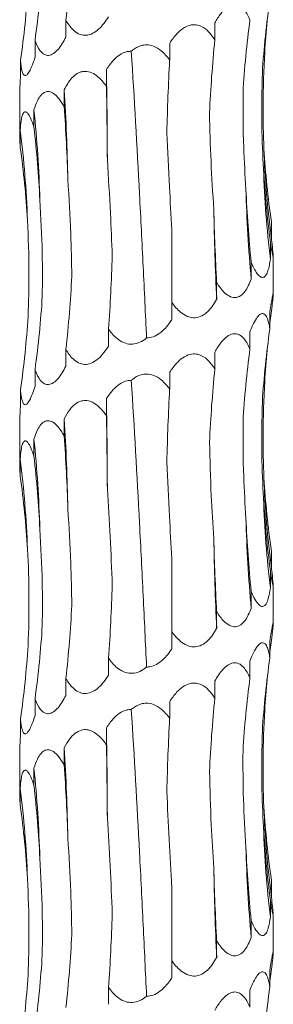
# Model space of a CAD drawing. Units: millimetres. Extents: x 250 to 14600, y 250 to 10250.
# Drawn here: x 3547 to 3567, y 4472 to 4550 of the extents above; entities that cross this region are included whole.
import ezdxf

# ---------------------------------------------------------------- set-up
doc = ezdxf.new("R2010")
doc.units = ezdxf.units.MM
doc.header["$LTSCALE"] = 50

msp = doc.modelspace()

# ---------------------------------------------------------------- linework, layer by layer
at = {"color": 7, "linetype": 'Continuous', "lineweight": 15}
for p, q in [((3550.816, 4550.112), (3550.816, 4548.773)), ((3562.561, 4549.889), (3562.561, 4548.549)), ((3548.381, 4548.518), (3548.381, 4547.179)), ((3559.001, 4548.292), (3559.001, 4546.961)), ((3547.235, 4546.924), (3547.235, 4545.585)), ((3554.015, 4546.21), (3554.015, 4544.87)), ((3550.682, 4544.615), (3550.682, 4543.275)), ((3547.173, 4544.432), (3547.173, 4540.973)), ((3548.299, 4543.02), (3548.299, 4541.681)), ((3547.217, 4541.425), (3547.217, 4540.086)), ((3567.027, 4534.172), (3567.027, 4532.833)), ((3559.173, 4527.795), (3559.173, 4533.579)), ((3566.946, 4532.578), (3566.946, 4531.239)), ((3567.173, 4528.497), (3567.173, 4531.443)), ((3565.432, 4530.984), (3565.432, 4529.645)), ((3562.708, 4529.39), (3562.708, 4528.051)), ((3559.173, 4527.795), (3559.173, 4526.457)), ((3566.907, 4527.076), (3566.907, 4525.738)), ((3554.182, 4525.706), (3554.182, 4524.367)), ((3565.332, 4525.481), (3565.332, 4524.146)), ((3550.816, 4524.112), (3550.816, 4522.773)), ((3562.561, 4523.889), (3562.561, 4522.549)), ((3548.381, 4522.518), (3548.381, 4521.179)), ((3559.001, 4522.292), (3559.001, 4520.961)), ((3547.235, 4520.924), (3547.235, 4519.585)), ((3554.015, 4520.21), (3554.015, 4518.87)), ((3547.173, 4518.432), (3547.173, 4514.973)), ((3550.682, 4518.615), (3550.682, 4517.275)), ((3548.299, 4517.02), (3548.299, 4515.681)), ((3547.217, 4515.425), (3547.217, 4514.086)), ((3567.027, 4508.172), (3567.027, 4506.833)), ((3559.173, 4501.795), (3559.173, 4507.579)), ((3566.946, 4506.578), (3566.946, 4505.239)), ((3565.432, 4504.984), (3565.432, 4503.645)), ((3567.173, 4502.497), (3567.173, 4505.443)), ((3562.708, 4503.39), (3562.708, 4502.051)), ((3559.173, 4501.795), (3559.173, 4500.457)), ((3566.907, 4501.076), (3566.907, 4499.738)), ((3554.182, 4499.706), (3554.182, 4498.367)), ((3565.332, 4499.481), (3565.332, 4498.146)), ((3550.816, 4498.112), (3550.816, 4496.773)), ((3562.561, 4497.889), (3562.561, 4496.549)), ((3548.381, 4496.518), (3548.381, 4495.179)), ((3559.001, 4496.292), (3559.001, 4494.961)), ((3547.235, 4494.924), (3547.235, 4493.585)), ((3554.015, 4494.21), (3554.015, 4492.87)), ((3550.682, 4492.615), (3550.682, 4491.275)), ((3547.173, 4492.432), (3547.173, 4488.973)), ((3548.299, 4491.02), (3548.299, 4489.681)), ((3547.217, 4489.425), (3547.217, 4488.086)), ((3567.027, 4482.172), (3567.027, 4480.833)), ((3559.173, 4475.795), (3559.173, 4481.579)), ((3566.946, 4480.578), (3566.946, 4479.239)), ((3567.173, 4476.497), (3567.173, 4479.442)), ((3565.432, 4478.984), (3565.432, 4477.645)), ((3562.708, 4477.39), (3562.708, 4476.051)), ((3559.173, 4475.795), (3559.173, 4474.457)), ((3566.907, 4475.076), (3566.907, 4473.738)), ((3554.182, 4473.706), (3554.182, 4472.367)), ((3565.332, 4473.481), (3565.332, 4472.146))]:
    msp.add_line(p, q, dxfattribs=at)
at = {"color": 7, "linetype": 'Continuous', "lineweight": 15, "flags": 128}
for points in [[(3554.087, 4539.092), (3554.082, 4539.984), (3554.076, 4540.876), (3554.069, 4541.767), (3554.061, 4542.658), (3554.051, 4543.547), (3554.04, 4544.436), (3554.029, 4545.323), (3554.015, 4546.21)], [(3554.087, 4513.092), (3554.082, 4513.984), (3554.076, 4514.876), (3554.069, 4515.767), (3554.061, 4516.657), (3554.051, 4517.547), (3554.04, 4518.436), (3554.029, 4519.323), (3554.015, 4520.21)], [(3554.087, 4487.092), (3554.082, 4487.984), (3554.076, 4488.876), (3554.069, 4489.767), (3554.061, 4490.657), (3554.051, 4491.547), (3554.04, 4492.436), (3554.029, 4493.323), (3554.015, 4494.21)]]:
    msp.add_lwpolyline(points, dxfattribs=at)
at = {"color": 7, "linetype": 'Continuous', "lineweight": 15}
for centre, radius, start, end in [((3389.907, 4534.524), 161.091, 1.05792, 3.59151), ((3448.107, 4532.914), 100.701, 1.70184, 5.75993), ((3465.74, 4531.306), 82.104, 2.09761, 7.08008), ((3645.026, 4542.954), 78.653, 182.18995, 187.3936), ((3652.121, 4541.355), 85.774, 182.00476, 186.77318), ((3677.234, 4539.747), 112.258, 181.52372, 185.16309), ((3769.724, 4538.142), 207.261, 180.82334, 182.79081), ((3389.919, 4508.524), 161.079, 1.05788, 3.59162), ((3448.095, 4506.913), 100.712, 1.70198, 5.75967), ((3465.74, 4505.306), 82.104, 2.09761, 7.08008), ((3645.032, 4516.955), 78.659, 182.19013, 187.39342), ((3652.121, 4515.355), 85.774, 182.00476, 186.77318), ((3677.234, 4513.747), 112.258, 181.52372, 185.16309), ((3769.724, 4512.142), 207.261, 180.82334, 182.79081), ((3389.919, 4482.524), 161.079, 1.05788, 3.59162), ((3448.095, 4480.913), 100.712, 1.70198, 5.75967), ((3465.74, 4479.306), 82.104, 2.09761, 7.08008), ((3645.035, 4490.955), 78.662, 182.19023, 187.39331), ((3652.121, 4489.355), 85.774, 182.00476, 186.77318), ((3677.238, 4487.747), 112.262, 181.5237, 185.163), ((3769.724, 4486.142), 207.261, 180.82334, 182.79081)]:
    msp.add_arc(centre, radius, start, end, dxfattribs=at)
for centre, major_axis, ratio, start_param, end_param in [((3485.445, 4560.491), (-0.001, 78.625), 0.83876, 4.579986, 4.653788), ((3467.92, 4558.896), (81.171, -0.005), 0.968632, 6.150855, 6.224661), ((3463.476, 4557.302), (84.499, 0), 0.930486, 6.150804, 6.224612), ((3650.969, 4541.361), (84.804, 0.001), 0.927139, 3.009224, 3.082971), ((3642.287, 4539.768), (-0.047, 78.625), 0.987393, 1.437832, 1.5115), ((3645.905, 4542.956), (79.546, 0.035), 0.988428, 3.051015, 3.082504), ((3621.131, 4538.173), (-0.002, 78.625), 0.751493, 1.438431, 1.512285), ((3590.601, 4536.581), (-0.004, 78.625), 0.405458, 1.438371, 1.51184), ((3543.951, 4534.491), (0, 78.625), 0.129132, 4.770939, 4.844781), ((3509.982, 4532.897), (0, 78.625), 0.522213, 4.770944, 4.844776), ((3482.929, 4531.303), (-0.001, 78.625), 0.838761, 4.770941, 4.844761), ((3466.756, 4529.708), (81.171, -0.005), 0.968632, 0.058635, 0.132444), ((3651.089, 4544.548), (84.804, -0.001), 0.927139, 3.200131, 3.273961), ((3643.9, 4542.954), (-0.038, 78.625), 0.987393, 1.628854, 1.702676), ((3624.001, 4541.359), (-0.003, 78.625), 0.751493, 1.62927, 1.703117), ((3594.308, 4539.767), (-0.003, 78.625), 0.405458, 1.629354, 1.703145), ((3513.482, 4536.085), (0, 78.625), 0.522213, 4.579991, 4.653791), ((3485.445, 4534.491), (-0.001, 78.625), 0.83876, 4.579986, 4.653788), ((3467.92, 4532.896), (81.171, -0.005), 0.968632, 6.150855, 6.224661), ((3645.905, 4516.956), (79.546, 0.035), 0.988428, 3.008779, 3.028357), ((3463.476, 4531.302), (84.499, 0), 0.930486, 6.150804, 6.224612), ((3650.969, 4515.361), (84.804, 0.001), 0.927139, 3.009224, 3.082971), ((3642.287, 4513.768), (-0.047, 78.625), 0.987393, 1.437832, 1.5115), ((3645.905, 4516.956), (79.546, 0.035), 0.988428, 3.051015, 3.082504), ((3621.131, 4512.173), (-0.002, 78.625), 0.751493, 1.438431, 1.512285), ((3590.601, 4510.581), (-0.004, 78.625), 0.405458, 1.438371, 1.51184), ((3543.951, 4508.491), (0, 78.625), 0.129132, 4.770939, 4.844781), ((3509.982, 4506.897), (0, 78.625), 0.522213, 4.770944, 4.844776), ((3482.929, 4505.303), (-0.001, 78.625), 0.838761, 4.770941, 4.844761), ((3466.756, 4503.708), (81.171, -0.005), 0.968632, 0.058635, 0.132444), ((3651.089, 4518.548), (84.804, -0.001), 0.927139, 3.200131, 3.273961), ((3643.9, 4516.954), (-0.038, 78.625), 0.987393, 1.628854, 1.702676), ((3624.001, 4515.359), (-0.003, 78.625), 0.751493, 1.62927, 1.703117), ((3594.308, 4513.767), (-0.003, 78.625), 0.405458, 1.629354, 1.703145), ((3513.482, 4510.085), (0, 78.625), 0.522213, 4.579991, 4.653791), ((3485.445, 4508.491), (-0.001, 78.625), 0.83876, 4.579986, 4.653788), ((3467.92, 4506.896), (81.171, -0.005), 0.968632, 6.150855, 6.224661), ((3645.905, 4490.956), (79.546, 0.035), 0.988428, 3.008779, 3.028357), ((3463.476, 4505.302), (84.499, 0), 0.930486, 6.150804, 6.224612), ((3650.969, 4489.361), (84.804, 0.001), 0.927139, 3.009224, 3.082971), ((3642.287, 4487.768), (-0.047, 78.625), 0.987393, 1.437832, 1.5115), ((3645.905, 4490.956), (79.546, 0.035), 0.988428, 3.051015, 3.082504), ((3621.131, 4486.173), (-0.002, 78.625), 0.751493, 1.438431, 1.512285), ((3590.601, 4484.581), (-0.004, 78.625), 0.405458, 1.438371, 1.51184), ((3543.951, 4482.491), (0, 78.625), 0.129132, 4.770939, 4.844781), ((3509.982, 4480.897), (0, 78.625), 0.522213, 4.770944, 4.844776), ((3482.929, 4479.303), (-0.001, 78.625), 0.838761, 4.770941, 4.844761), ((3466.756, 4477.708), (81.171, -0.005), 0.968632, 0.058635, 0.132444), ((3651.089, 4492.548), (84.804, -0.001), 0.927139, 3.200131, 3.273961), ((3643.9, 4490.954), (-0.038, 78.625), 0.987393, 1.628854, 1.702676), ((3624.001, 4489.359), (-0.003, 78.625), 0.751493, 1.62927, 1.703117), ((3594.308, 4487.767), (-0.003, 78.625), 0.405458, 1.629354, 1.703145), ((3513.482, 4484.085), (0, 78.625), 0.522213, 4.579991, 4.653791), ((3485.445, 4482.491), (-0.001, 78.625), 0.83876, 4.579986, 4.653788), ((3467.92, 4480.896), (81.171, -0.005), 0.968632, 6.150855, 6.224661), ((3463.476, 4479.302), (84.499, 0), 0.930486, 6.150804, 6.224612), ((3645.905, 4464.956), (79.546, 0.035), 0.988428, 3.008779, 3.028357), ((3650.969, 4463.361), (84.804, 0.001), 0.927139, 3.009224, 3.082971)]:
    msp.add_ellipse(centre, major_axis=major_axis, ratio=ratio, start_param=start_param, end_param=end_param, dxfattribs=at)
for points, knots in [([(3562.561, 4549.889), (3562.709, 4550.139), (3562.963, 4550.569), (3563.418, 4551.061), (3563.849, 4551.325), (3564.26, 4551.36), (3564.651, 4551.195), (3565.03, 4550.789), (3565.226, 4550.37), (3565.332, 4550.146)], [0, 0, 0, 0, 0.188797, 0.324777, 0.461913, 0.565925, 0.66981, 0.822497, 1, 1, 1, 1]), ([(3554.182, 4550.367), (3553.941, 4550.017), (3553.586, 4549.503), (3552.942, 4549.04), (3552.426, 4548.881), (3551.901, 4548.962), (3551.348, 4549.319), (3551.014, 4549.765), (3550.836, 4550.077), (3550.816, 4550.112)], [0, 0, 0, 0, 0.265221, 0.389111, 0.51408, 0.626946, 0.759357, 0.973032, 1, 1, 1, 1]), ([(3559.001, 4548.292), (3559.174, 4548.542), (3559.472, 4548.972), (3560.023, 4549.464), (3560.559, 4549.728), (3561.087, 4549.764), (3561.604, 4549.599), (3562.125, 4549.192), (3562.409, 4548.774), (3562.561, 4548.549)], [0, 0, 0, 0, 0.188791, 0.3247504, 0.4618636, 0.5658459, 0.6697012, 0.8222854, 1, 1, 1, 1]), ([(3550.816, 4548.773), (3550.622, 4548.423), (3550.338, 4547.909), (3549.845, 4547.446), (3549.464, 4547.287), (3549.092, 4547.368), (3548.717, 4547.725), (3548.504, 4548.171), (3548.394, 4548.483), (3548.381, 4548.518)], [0, 0, 0, 0, 0.265263, 0.389136, 0.514104, 0.626964, 0.75937, 0.973057, 1, 1, 1, 1]), ([(3555.974, 4547.66), (3556.005, 4547.685), (3556.233, 4547.874), (3556.629, 4548.096), (3557.221, 4548.184), (3557.789, 4548.069), (3558.442, 4547.663), (3558.794, 4547.221), (3559.001, 4546.961)], [0, 0, 0, 0, 0.0335964, 0.2489929, 0.3685002, 0.5276797, 0.7227399, 1, 1, 1, 1]), ([(3548.381, 4547.179), (3548.277, 4546.842), (3548.165, 4546.527), (3547.978, 4546.125), (3547.913, 4546.006), (3547.782, 4545.822), (3547.716, 4545.759), (3547.623, 4545.726), (3547.593, 4545.726), (3547.537, 4545.745), (3547.511, 4545.765), (3547.438, 4545.853), (3547.399, 4545.946), (3547.3, 4546.292), (3547.262, 4546.596), (3547.235, 4546.924)], [0, 0, 0, 0, 0.25, 0.25, 0.375, 0.375, 0.5, 0.5, 0.5625, 0.5625, 0.625, 0.625, 0.75, 0.75, 1, 1, 1, 1]), ([(3554.015, 4546.21), (3554.184, 4546.46), (3554.474, 4546.89), (3555.027, 4547.378), (3555.53, 4547.628), (3555.862, 4547.652), (3555.974, 4547.66)], [0, 0, 0, 0, 0.355111, 0.610937, 0.868945, 1, 1, 1, 1]), ([(3557.177, 4525.007), (3557.092, 4526.874), (3557.004, 4528.754), (3556.866, 4531.594), (3556.819, 4532.544), (3556.723, 4534.451), (3556.673, 4535.407), (3556.423, 4540.164), (3556.209, 4543.931), (3555.974, 4547.66)], [0, 0, 0, 0, 0.25, 0.25, 0.375, 0.375, 0.5, 0.5, 1, 1, 1, 1]), ([(3566.43, 4539.949), (3566.397, 4541.089), (3566.323, 4543.627), (3566.435, 4546.165), (3566.496, 4547.564)], [0, 0, 0, 0, 0.4490892, 1, 1, 1, 1]), ([(3547.235, 4545.585), (3547.209, 4545.222), (3547.175, 4544.766), (3547.176, 4544.489), (3547.177, 4544.432)], [0, 0, 0, 0, 0.795832, 1, 1, 1, 1]), ([(3550.682, 4544.615), (3550.765, 4544.783), (3550.855, 4544.947), (3551.056, 4545.258), (3551.168, 4545.407), (3551.415, 4545.673), (3551.554, 4545.792), (3551.78, 4545.928), (3551.859, 4545.966), (3552.024, 4546.025), (3552.111, 4546.046), (3552.373, 4546.078), (3552.556, 4546.056), (3552.904, 4545.939), (3553.071, 4545.844), (3553.377, 4545.616), (3553.52, 4545.48), (3553.783, 4545.189), (3553.903, 4545.033), (3554.015, 4544.87)], [0, 0, 0, 0, 0.125, 0.125, 0.25, 0.25, 0.375, 0.375, 0.4375, 0.4375, 0.5, 0.5, 0.625, 0.625, 0.75, 0.75, 0.875, 0.875, 1, 1, 1, 1]), ([(3566.4, 4538.354), (3566.345, 4539.472), (3566.22, 4542.009), (3566.278, 4544.547), (3566.311, 4545.967)], [0, 0, 0, 0, 0.440393, 1, 1, 1, 1]), ([(3548.299, 4543.02), (3548.383, 4543.27), (3548.526, 4543.7), (3548.827, 4544.191), (3549.151, 4544.456), (3549.504, 4544.49), (3549.88, 4544.325), (3550.295, 4543.918), (3550.547, 4543.5), (3550.682, 4543.275)], [0, 0, 0, 0, 0.1887528, 0.3247023, 0.4618239, 0.5658399, 0.6697261, 0.8224768, 1, 1, 1, 1]), ([(3565.016, 4536.762), (3564.948, 4537.862), (3564.791, 4540.402), (3564.788, 4542.942), (3564.787, 4544.381)], [0, 0, 0, 0, 0.433309, 1, 1, 1, 1]), ([(3547.217, 4541.425), (3547.236, 4541.675), (3547.269, 4542.105), (3547.366, 4542.597), (3547.492, 4542.861), (3547.652, 4542.896), (3547.841, 4542.731), (3548.068, 4542.324), (3548.218, 4541.906), (3548.299, 4541.681)], [0, 0, 0, 0, 0.188755, 0.324705, 0.461828, 0.565845, 0.669732, 0.822465, 1, 1, 1, 1]), ([(3562.484, 4535.164), (3562.394, 4536.427), (3562.32, 4537.698), (3562.207, 4540.241), (3562.168, 4541.508), (3562.146, 4542.77)], [0, 0, 0, 0, 0.5, 0.5, 1, 1, 1, 1]), ([(3547.178, 4540.973), (3547.178, 4540.897), (3547.177, 4540.671), (3547.201, 4540.319), (3547.217, 4540.086)], [0, 0, 0, 0, 0.338661, 1, 1, 1, 1]), ([(3559.173, 4533.579), (3559.107, 4534.696), (3558.956, 4537.24), (3558.842, 4539.785), (3558.777, 4541.213)], [0, 0, 0, 0, 0.439117, 1, 1, 1, 1]), ([(3554.471, 4531.481), (3554.427, 4532.605), (3554.329, 4535.142), (3554.174, 4537.679), (3554.087, 4539.092)], [0, 0, 0, 0, 0.4431633, 1, 1, 1, 1]), ([(3551.28, 4529.887), (3551.262, 4531.005), (3551.222, 4533.542), (3551.061, 4536.079), (3550.97, 4537.498)], [0, 0, 0, 0, 0.440808, 1, 1, 1, 1]), ([(3548.952, 4528.293), (3548.963, 4529.425), (3548.985, 4531.962), (3548.842, 4534.499), (3548.763, 4535.904)], [0, 0, 0, 0, 0.446304, 1, 1, 1, 1]), ([(3547.83, 4526.699), (3547.867, 4527.844), (3547.95, 4530.381), (3547.846, 4532.918), (3547.788, 4534.311)], [0, 0, 0, 0, 0.451189, 1, 1, 1, 1]), ([(3567.169, 4531.443), (3567.17, 4531.416), (3567.173, 4531.344), (3567.14, 4531.463), (3567.064, 4531.839), (3566.991, 4532.296), (3566.946, 4532.578)], [0, 0, 0, 0, 0.116863, 0.323083, 0.582932, 1, 1, 1, 1]), ([(3567.027, 4532.833), (3567.035, 4532.761), (3567.077, 4532.384), (3567.136, 4531.866), (3567.16, 4531.599), (3567.169, 4531.504)], [0, 0, 0, 0, 0.133113, 0.693411, 1, 1, 1, 1]), ([(3566.946, 4531.239), (3566.922, 4531.069), (3566.895, 4530.905), (3566.832, 4530.593), (3566.795, 4530.445), (3566.707, 4530.179), (3566.656, 4530.062), (3566.564, 4529.925), (3566.532, 4529.887), (3566.462, 4529.827), (3566.424, 4529.807), (3566.345, 4529.786), (3566.305, 4529.786), (3566.221, 4529.806), (3566.177, 4529.826), (3566.048, 4529.915), (3565.961, 4530.009), (3565.797, 4530.238), (3565.719, 4530.372), (3565.569, 4530.665), (3565.499, 4530.821), (3565.432, 4530.984)], [0, 0, 0, 0, 0.125, 0.125, 0.25, 0.25, 0.375, 0.375, 0.4375, 0.4375, 0.5, 0.5, 0.5625, 0.5625, 0.625, 0.625, 0.75, 0.75, 0.875, 0.875, 1, 1, 1, 1]), ([(3565.432, 4529.645), (3565.286, 4529.294), (3565.071, 4528.78), (3564.616, 4528.318), (3564.219, 4528.159), (3563.775, 4528.24), (3563.264, 4528.597), (3562.922, 4529.043), (3562.73, 4529.355), (3562.708, 4529.39)], [0, 0, 0, 0, 0.265384, 0.389233, 0.514172, 0.627003, 0.759401, 0.973117, 1, 1, 1, 1]), ([(3566.907, 4527.076), (3566.942, 4527.305), (3567.007, 4527.731), (3567.098, 4528.245), (3567.16, 4528.538), (3567.18, 4528.534), (3567.156, 4528.238), (3567.106, 4527.784), (3567.067, 4527.436), (3567.055, 4527.332)], [0, 0, 0, 0, 0.172946, 0.322155, 0.473029, 0.59405, 0.728157, 0.919607, 1, 1, 1, 1]), ([(3562.708, 4528.051), (3562.494, 4527.7), (3562.181, 4527.186), (3561.558, 4526.723), (3561.033, 4526.565), (3560.466, 4526.645), (3559.834, 4527.003), (3559.425, 4527.449), (3559.199, 4527.761), (3559.173, 4527.795)], [0, 0, 0, 0, 0.265501, 0.389324, 0.514237, 0.627037, 0.759436, 0.97316, 1, 1, 1, 1]), ([(3565.332, 4525.481), (3565.399, 4525.652), (3565.554, 4526.045), (3565.817, 4526.54), (3566.095, 4526.869), (3566.335, 4526.963), (3566.548, 4526.855), (3566.762, 4526.47), (3566.852, 4526.017), (3566.907, 4525.738)], [0, 0, 0, 0, 0.128151, 0.29593, 0.429772, 0.535475, 0.641299, 0.779584, 1, 1, 1, 1]), ([(3559.173, 4526.457), (3559.15, 4526.42), (3558.922, 4526.068), (3558.514, 4525.568), (3557.867, 4525.136), (3557.438, 4525.014), (3557.218, 4525.008), (3557.177, 4525.007)], [0, 0, 0, 0, 0.051509, 0.491934, 0.743956, 0.951625, 1, 1, 1, 1]), ([(3557.177, 4525.007), (3557.168, 4525), (3557.007, 4524.865), (3556.659, 4524.634), (3556.084, 4524.476), (3555.483, 4524.556), (3554.833, 4524.913), (3554.427, 4525.359), (3554.207, 4525.671), (3554.182, 4525.706)], [0, 0, 0, 0, 0.009105, 0.176162, 0.3447, 0.496913, 0.675476, 0.963626, 1, 1, 1, 1]), ([(3562.561, 4523.889), (3562.709, 4524.139), (3562.963, 4524.569), (3563.418, 4525.061), (3563.849, 4525.325), (3564.26, 4525.36), (3564.651, 4525.195), (3565.03, 4524.788), (3565.226, 4524.37), (3565.332, 4524.146)], [0, 0, 0, 0, 0.188781, 0.324764, 0.461902, 0.565917, 0.669803, 0.822494, 1, 1, 1, 1]), ([(3554.182, 4524.367), (3553.941, 4524.017), (3553.587, 4523.503), (3552.942, 4523.04), (3552.426, 4522.881), (3551.901, 4522.962), (3551.348, 4523.319), (3551.014, 4523.765), (3550.836, 4524.077), (3550.816, 4524.112)], [0, 0, 0, 0, 0.265235, 0.389123, 0.51409, 0.626953, 0.759361, 0.973033, 1, 1, 1, 1]), ([(3559.001, 4522.292), (3559.174, 4522.542), (3559.472, 4522.972), (3560.023, 4523.464), (3560.559, 4523.728), (3561.087, 4523.763), (3561.604, 4523.599), (3562.125, 4523.192), (3562.409, 4522.774), (3562.561, 4522.549)], [0, 0, 0, 0, 0.188793, 0.324754, 0.461878, 0.56586, 0.669716, 0.822302, 1, 1, 1, 1]), ([(3550.816, 4522.773), (3550.622, 4522.422), (3550.338, 4521.909), (3549.845, 4521.446), (3549.464, 4521.287), (3549.092, 4521.368), (3548.717, 4521.725), (3548.504, 4522.171), (3548.394, 4522.483), (3548.381, 4522.518)], [0, 0, 0, 0, 0.265266, 0.389139, 0.514103, 0.62696, 0.759368, 0.973057, 1, 1, 1, 1]), ([(3555.974, 4521.66), (3556.005, 4521.685), (3556.233, 4521.874), (3556.629, 4522.096), (3557.221, 4522.184), (3557.789, 4522.069), (3558.442, 4521.663), (3558.794, 4521.221), (3559.001, 4520.961)], [0, 0, 0, 0, 0.0335964, 0.2489929, 0.3685002, 0.5276797, 0.7227399, 1, 1, 1, 1]), ([(3554.015, 4520.21), (3554.184, 4520.46), (3554.474, 4520.89), (3555.027, 4521.378), (3555.53, 4521.628), (3555.862, 4521.652), (3555.974, 4521.66)], [0, 0, 0, 0, 0.355111, 0.610937, 0.868945, 1, 1, 1, 1]), ([(3557.177, 4499.007), (3557.092, 4500.874), (3557.004, 4502.754), (3556.866, 4505.594), (3556.819, 4506.544), (3556.723, 4508.451), (3556.673, 4509.407), (3556.423, 4514.164), (3556.209, 4517.931), (3555.974, 4521.66)], [0, 0, 0, 0, 0.25, 0.25, 0.375, 0.375, 0.5, 0.5, 1, 1, 1, 1]), ([(3566.43, 4513.949), (3566.397, 4515.089), (3566.323, 4517.627), (3566.435, 4520.165), (3566.496, 4521.564)], [0, 0, 0, 0, 0.4491049, 1, 1, 1, 1]), ([(3548.381, 4521.179), (3548.264, 4520.828), (3548.091, 4520.315), (3547.823, 4519.852), (3547.633, 4519.693), (3547.468, 4519.774), (3547.325, 4520.131), (3547.265, 4520.577), (3547.238, 4520.889), (3547.235, 4520.924)], [0, 0, 0, 0, 0.265276, 0.389148, 0.514114, 0.626968, 0.759374, 0.973061, 1, 1, 1, 1]), ([(3550.682, 4518.615), (3550.817, 4518.865), (3551.051, 4519.294), (3551.512, 4519.786), (3551.985, 4520.05), (3552.48, 4520.085), (3552.989, 4519.92), (3553.53, 4519.513), (3553.846, 4519.095), (3554.015, 4518.87)], [0, 0, 0, 0, 0.18874, 0.324696, 0.461812, 0.565833, 0.669723, 0.822499, 1, 1, 1, 1]), ([(3566.4, 4512.354), (3566.345, 4513.472), (3566.22, 4516.009), (3566.278, 4518.547), (3566.311, 4519.967)], [0, 0, 0, 0, 0.440393, 1, 1, 1, 1]), ([(3547.235, 4519.585), (3547.209, 4519.222), (3547.175, 4518.766), (3547.176, 4518.489), (3547.177, 4518.432)], [0, 0, 0, 0, 0.795844, 1, 1, 1, 1]), ([(3548.299, 4517.02), (3548.383, 4517.27), (3548.526, 4517.7), (3548.827, 4518.191), (3549.151, 4518.456), (3549.504, 4518.49), (3549.88, 4518.325), (3550.295, 4517.918), (3550.547, 4517.5), (3550.682, 4517.275)], [0, 0, 0, 0, 0.188737, 0.324689, 0.461813, 0.565831, 0.66972, 0.822473, 1, 1, 1, 1]), ([(3565.016, 4510.762), (3564.948, 4511.862), (3564.791, 4514.402), (3564.788, 4516.942), (3564.787, 4518.381)], [0, 0, 0, 0, 0.433309, 1, 1, 1, 1]), ([(3547.217, 4515.425), (3547.236, 4515.675), (3547.269, 4516.105), (3547.366, 4516.597), (3547.492, 4516.861), (3547.652, 4516.896), (3547.841, 4516.731), (3548.068, 4516.324), (3548.218, 4515.906), (3548.299, 4515.681)], [0, 0, 0, 0, 0.188754, 0.324719, 0.461831, 0.565847, 0.669734, 0.822466, 1, 1, 1, 1]), ([(3562.484, 4509.164), (3562.41, 4510.293), (3562.244, 4512.828), (3562.181, 4515.364), (3562.146, 4516.77)], [0, 0, 0, 0, 0.445543, 1, 1, 1, 1]), ([(3559.173, 4507.579), (3559.107, 4508.696), (3558.956, 4511.24), (3558.842, 4513.785), (3558.777, 4515.213)], [0, 0, 0, 0, 0.439117, 1, 1, 1, 1]), ([(3547.178, 4514.973), (3547.178, 4514.897), (3547.177, 4514.671), (3547.201, 4514.319), (3547.217, 4514.086)], [0, 0, 0, 0, 0.338661, 1, 1, 1, 1]), ([(3554.471, 4505.481), (3554.426, 4506.745), (3554.372, 4508.016), (3554.243, 4510.562), (3554.17, 4511.829), (3554.087, 4513.092)], [0, 0, 0, 0, 0.5, 0.5, 1, 1, 1, 1]), ([(3551.28, 4503.887), (3551.262, 4505.005), (3551.222, 4507.542), (3551.061, 4510.079), (3550.97, 4511.498)], [0, 0, 0, 0, 0.440801, 1, 1, 1, 1]), ([(3548.952, 4502.293), (3548.963, 4503.425), (3548.985, 4505.962), (3548.842, 4508.5), (3548.763, 4509.904)], [0, 0, 0, 0, 0.44632, 1, 1, 1, 1]), ([(3547.83, 4500.699), (3547.885, 4501.963), (3547.91, 4503.234), (3547.896, 4505.78), (3547.857, 4507.048), (3547.788, 4508.311)], [0, 0, 0, 0, 0.5, 0.5, 1, 1, 1, 1]), ([(3567.169, 4505.443), (3567.17, 4505.416), (3567.173, 4505.344), (3567.14, 4505.463), (3567.064, 4505.84), (3566.991, 4506.296), (3566.946, 4506.578)], [0, 0, 0, 0, 0.1168642, 0.3230869, 0.5829614, 1, 1, 1, 1]), ([(3567.027, 4506.833), (3567.035, 4506.761), (3567.077, 4506.384), (3567.136, 4505.866), (3567.16, 4505.598), (3567.169, 4505.504)], [0, 0, 0, 0, 0.133113, 0.693411, 1, 1, 1, 1]), ([(3566.946, 4505.239), (3566.899, 4504.949), (3566.82, 4504.46), (3566.63, 4503.98), (3566.422, 4503.772), (3566.197, 4503.79), (3565.927, 4504.025), (3565.666, 4504.444), (3565.502, 4504.823), (3565.432, 4504.984)], [0, 0, 0, 0, 0.219591, 0.370049, 0.48402, 0.59863, 0.701945, 0.87424, 1, 1, 1, 1]), ([(3565.432, 4503.645), (3565.286, 4503.294), (3565.071, 4502.78), (3564.616, 4502.318), (3564.219, 4502.159), (3563.775, 4502.24), (3563.264, 4502.597), (3562.922, 4503.043), (3562.73, 4503.355), (3562.708, 4503.39)], [0, 0, 0, 0, 0.265381, 0.389228, 0.514165, 0.626994, 0.759402, 0.973097, 1, 1, 1, 1]), ([(3562.708, 4502.051), (3562.494, 4501.7), (3562.181, 4501.186), (3561.558, 4500.723), (3561.033, 4500.565), (3560.466, 4500.645), (3559.834, 4501.003), (3559.425, 4501.449), (3559.199, 4501.761), (3559.173, 4501.795)], [0, 0, 0, 0, 0.265503, 0.389327, 0.514241, 0.627041, 0.759452, 0.973159, 1, 1, 1, 1]), ([(3566.907, 4501.076), (3566.942, 4501.305), (3567.007, 4501.731), (3567.098, 4502.245), (3567.16, 4502.538), (3567.18, 4502.534), (3567.156, 4502.238), (3567.106, 4501.784), (3567.067, 4501.436), (3567.055, 4501.332)], [0, 0, 0, 0, 0.172944, 0.322166, 0.473028, 0.594047, 0.728142, 0.919589, 1, 1, 1, 1]), ([(3559.173, 4500.457), (3559.15, 4500.42), (3558.922, 4500.068), (3558.514, 4499.568), (3557.867, 4499.135), (3557.438, 4499.015), (3557.218, 4499.008), (3557.177, 4499.007)], [0, 0, 0, 0, 0.051509, 0.491939, 0.743964, 0.951623, 1, 1, 1, 1]), ([(3565.332, 4499.481), (3565.399, 4499.652), (3565.554, 4500.045), (3565.817, 4500.54), (3566.095, 4500.869), (3566.335, 4500.963), (3566.548, 4500.855), (3566.762, 4500.47), (3566.852, 4500.017), (3566.907, 4499.738)], [0, 0, 0, 0, 0.128153, 0.295918, 0.429762, 0.535468, 0.641293, 0.77958, 1, 1, 1, 1]), ([(3557.177, 4499.007), (3557.168, 4499), (3557.007, 4498.865), (3556.659, 4498.634), (3556.084, 4498.476), (3555.483, 4498.556), (3554.833, 4498.913), (3554.427, 4499.359), (3554.207, 4499.671), (3554.182, 4499.706)], [0, 0, 0, 0, 0.0090841, 0.1761587, 0.3446981, 0.496911, 0.6754749, 0.9636263, 1, 1, 1, 1]), ([(3562.561, 4497.889), (3562.654, 4498.058), (3562.751, 4498.221), (3562.963, 4498.532), (3563.077, 4498.681), (3563.321, 4498.947), (3563.453, 4499.067), (3563.661, 4499.202), (3563.731, 4499.241), (3563.877, 4499.3), (3563.951, 4499.321), (3564.171, 4499.353), (3564.318, 4499.332), (3564.584, 4499.215), (3564.706, 4499.12), (3564.921, 4498.891), (3565.017, 4498.755), (3565.188, 4498.464), (3565.263, 4498.308), (3565.332, 4498.146)], [0, 0, 0, 0, 0.125, 0.125, 0.25, 0.25, 0.375, 0.375, 0.4375, 0.4375, 0.5, 0.5, 0.625, 0.625, 0.75, 0.75, 0.875, 0.875, 1, 1, 1, 1]), ([(3554.182, 4498.367), (3553.941, 4498.017), (3553.587, 4497.503), (3552.942, 4497.04), (3552.426, 4496.881), (3551.901, 4496.962), (3551.348, 4497.319), (3551.015, 4497.765), (3550.836, 4498.077), (3550.816, 4498.112)], [0, 0, 0, 0, 0.265235, 0.389124, 0.514091, 0.626955, 0.759363, 0.973052, 1, 1, 1, 1]), ([(3559.001, 4496.292), (3559.174, 4496.542), (3559.472, 4496.972), (3560.023, 4497.464), (3560.559, 4497.728), (3561.087, 4497.764), (3561.604, 4497.599), (3562.125, 4497.192), (3562.409, 4496.774), (3562.561, 4496.549)], [0, 0, 0, 0, 0.18879, 0.324749, 0.461871, 0.565853, 0.669708, 0.822305, 1, 1, 1, 1]), ([(3550.816, 4496.773), (3550.622, 4496.422), (3550.338, 4495.909), (3549.845, 4495.446), (3549.464, 4495.287), (3549.092, 4495.368), (3548.717, 4495.725), (3548.504, 4496.171), (3548.394, 4496.483), (3548.381, 4496.518)], [0, 0, 0, 0, 0.265266, 0.389139, 0.514103, 0.62696, 0.759368, 0.973057, 1, 1, 1, 1]), ([(3554.015, 4494.21), (3554.184, 4494.46), (3554.474, 4494.89), (3555.027, 4495.378), (3555.53, 4495.628), (3555.862, 4495.652), (3555.974, 4495.66)], [0, 0, 0, 0, 0.355111, 0.610937, 0.868945, 1, 1, 1, 1]), ([(3555.974, 4495.66), (3556.005, 4495.685), (3556.233, 4495.874), (3556.629, 4496.096), (3557.221, 4496.184), (3557.789, 4496.069), (3558.442, 4495.663), (3558.794, 4495.221), (3559.001, 4494.961)], [0, 0, 0, 0, 0.033616, 0.249005, 0.368508, 0.527689, 0.722725, 1, 1, 1, 1]), ([(3557.177, 4473.007), (3557.092, 4474.874), (3557.004, 4476.754), (3556.866, 4479.594), (3556.819, 4480.544), (3556.723, 4482.451), (3556.673, 4483.407), (3556.423, 4488.164), (3556.209, 4491.931), (3555.974, 4495.66)], [0, 0, 0, 0, 0.25, 0.25, 0.375, 0.375, 0.5, 0.5, 1, 1, 1, 1]), ([(3548.381, 4495.179), (3548.264, 4494.828), (3548.091, 4494.315), (3547.823, 4493.852), (3547.633, 4493.693), (3547.468, 4493.774), (3547.325, 4494.131), (3547.265, 4494.577), (3547.238, 4494.889), (3547.235, 4494.924)], [0, 0, 0, 0, 0.265273, 0.389143, 0.514102, 0.626952, 0.759357, 0.973042, 1, 1, 1, 1]), ([(3566.43, 4487.949), (3566.38, 4489.213), (3566.36, 4490.485), (3566.382, 4493.032), (3566.424, 4494.3), (3566.496, 4495.564)], [0, 0, 0, 0, 0.5, 0.5, 1, 1, 1, 1]), ([(3550.682, 4492.615), (3550.817, 4492.865), (3551.051, 4493.294), (3551.512, 4493.786), (3551.985, 4494.05), (3552.48, 4494.085), (3552.989, 4493.92), (3553.53, 4493.513), (3553.846, 4493.095), (3554.015, 4492.87)], [0, 0, 0, 0, 0.188738, 0.324691, 0.461816, 0.565834, 0.669723, 0.822483, 1, 1, 1, 1]), ([(3547.235, 4493.585), (3547.209, 4493.222), (3547.175, 4492.766), (3547.176, 4492.489), (3547.177, 4492.432)], [0, 0, 0, 0, 0.795844, 1, 1, 1, 1]), ([(3566.4, 4486.354), (3566.345, 4487.472), (3566.22, 4490.009), (3566.278, 4492.547), (3566.311, 4493.967)], [0, 0, 0, 0, 0.440393, 1, 1, 1, 1]), ([(3548.299, 4491.02), (3548.383, 4491.27), (3548.526, 4491.7), (3548.827, 4492.191), (3549.151, 4492.456), (3549.504, 4492.49), (3549.88, 4492.325), (3550.295, 4491.918), (3550.547, 4491.5), (3550.682, 4491.275)], [0, 0, 0, 0, 0.188739, 0.324709, 0.461825, 0.565844, 0.669734, 0.82249, 1, 1, 1, 1]), ([(3565.016, 4484.762), (3564.927, 4486.028), (3564.863, 4487.301), (3564.786, 4489.849), (3564.773, 4491.117), (3564.787, 4492.381)], [0, 0, 0, 0, 0.5, 0.5, 1, 1, 1, 1]), ([(3547.217, 4489.425), (3547.236, 4489.675), (3547.269, 4490.105), (3547.366, 4490.597), (3547.492, 4490.861), (3547.652, 4490.896), (3547.841, 4490.731), (3548.068, 4490.324), (3548.218, 4489.906), (3548.299, 4489.681)], [0, 0, 0, 0, 0.188752, 0.324716, 0.461837, 0.565851, 0.669737, 0.822468, 1, 1, 1, 1]), ([(3562.484, 4483.164), (3562.41, 4484.293), (3562.244, 4486.828), (3562.181, 4489.364), (3562.146, 4490.77)], [0, 0, 0, 0, 0.445543, 1, 1, 1, 1]), ([(3547.178, 4488.973), (3547.178, 4488.897), (3547.177, 4488.671), (3547.201, 4488.319), (3547.217, 4488.086)], [0, 0, 0, 0, 0.338684, 1, 1, 1, 1]), ([(3559.173, 4481.579), (3559.095, 4482.847), (3559.023, 4484.122), (3558.891, 4486.675), (3558.831, 4487.946), (3558.777, 4489.213)], [0, 0, 0, 0, 0.5, 0.5, 1, 1, 1, 1]), ([(3554.471, 4479.481), (3554.426, 4480.745), (3554.372, 4482.016), (3554.243, 4484.562), (3554.17, 4485.829), (3554.087, 4487.092)], [0, 0, 0, 0, 0.5, 0.5, 1, 1, 1, 1]), ([(3551.28, 4477.887), (3551.262, 4479.005), (3551.222, 4481.542), (3551.061, 4484.079), (3550.97, 4485.498)], [0, 0, 0, 0, 0.440808, 1, 1, 1, 1]), ([(3548.952, 4476.293), (3548.963, 4477.425), (3548.985, 4479.962), (3548.842, 4482.499), (3548.763, 4483.904)], [0, 0, 0, 0, 0.44632, 1, 1, 1, 1]), ([(3547.83, 4474.699), (3547.867, 4475.844), (3547.95, 4478.381), (3547.846, 4480.918), (3547.788, 4482.311)], [0, 0, 0, 0, 0.451205, 1, 1, 1, 1]), ([(3567.169, 4479.442), (3567.17, 4479.416), (3567.173, 4479.344), (3567.14, 4479.463), (3567.064, 4479.84), (3566.991, 4480.296), (3566.946, 4480.578)], [0, 0, 0, 0, 0.1168642, 0.3230869, 0.5829614, 1, 1, 1, 1]), ([(3567.027, 4480.833), (3567.057, 4480.557), (3567.087, 4480.295), (3567.138, 4479.833), (3567.16, 4479.629), (3567.169, 4479.504)], [0, 0, 0, 0, 0.5, 0.5, 1, 1, 1, 1]), ([(3566.946, 4479.239), (3566.899, 4478.949), (3566.82, 4478.46), (3566.63, 4477.98), (3566.422, 4477.772), (3566.197, 4477.79), (3565.927, 4478.025), (3565.666, 4478.444), (3565.502, 4478.823), (3565.432, 4478.984)], [0, 0, 0, 0, 0.219573, 0.370046, 0.484018, 0.598628, 0.701943, 0.87424, 1, 1, 1, 1]), ([(3565.432, 4477.645), (3565.286, 4477.294), (3565.071, 4476.78), (3564.616, 4476.318), (3564.219, 4476.159), (3563.775, 4476.24), (3563.264, 4476.597), (3562.922, 4477.043), (3562.73, 4477.355), (3562.708, 4477.39)], [0, 0, 0, 0, 0.265364, 0.389225, 0.514163, 0.626992, 0.759401, 0.973097, 1, 1, 1, 1]), ([(3566.907, 4475.076), (3566.942, 4475.305), (3567.007, 4475.731), (3567.098, 4476.245), (3567.16, 4476.538), (3567.18, 4476.534), (3567.156, 4476.238), (3567.106, 4475.784), (3567.067, 4475.435), (3567.055, 4475.332)], [0, 0, 0, 0, 0.172944, 0.322166, 0.473028, 0.594047, 0.728142, 0.919589, 1, 1, 1, 1]), ([(3562.708, 4476.051), (3562.494, 4475.7), (3562.181, 4475.186), (3561.558, 4474.723), (3561.033, 4474.565), (3560.466, 4474.645), (3559.834, 4475.003), (3559.425, 4475.449), (3559.199, 4475.761), (3559.173, 4475.795)], [0, 0, 0, 0, 0.265503, 0.389327, 0.514241, 0.627041, 0.759452, 0.973159, 1, 1, 1, 1]), ([(3565.332, 4473.481), (3565.399, 4473.652), (3565.554, 4474.045), (3565.817, 4474.54), (3566.095, 4474.869), (3566.335, 4474.963), (3566.548, 4474.855), (3566.762, 4474.47), (3566.852, 4474.017), (3566.907, 4473.738)], [0, 0, 0, 0, 0.128153, 0.295918, 0.429762, 0.535468, 0.641293, 0.77958, 1, 1, 1, 1]), ([(3559.173, 4474.457), (3559.15, 4474.42), (3558.922, 4474.068), (3558.514, 4473.568), (3557.867, 4473.135), (3557.438, 4473.015), (3557.218, 4473.008), (3557.177, 4473.007)], [0, 0, 0, 0, 0.0515073, 0.4919566, 0.7439726, 0.9516246, 1, 1, 1, 1]), ([(3557.177, 4473.007), (3557.168, 4473), (3557.007, 4472.865), (3556.659, 4472.634), (3556.084, 4472.476), (3555.483, 4472.556), (3554.833, 4472.913), (3554.427, 4473.359), (3554.207, 4473.671), (3554.182, 4473.706)], [0, 0, 0, 0, 0.0090841, 0.1761587, 0.3446981, 0.496911, 0.6754749, 0.9636263, 1, 1, 1, 1]), ([(3562.561, 4471.889), (3562.709, 4472.139), (3562.963, 4472.569), (3563.418, 4473.061), (3563.849, 4473.325), (3564.26, 4473.36), (3564.651, 4473.195), (3565.03, 4472.789), (3565.226, 4472.37), (3565.332, 4472.146)], [0, 0, 0, 0, 0.188777, 0.324758, 0.461893, 0.565907, 0.669791, 0.822479, 1, 1, 1, 1])]:
    msp.add_open_spline(points, degree=3, knots=knots, dxfattribs=at)

doc.saveas('drawing.dxf')
